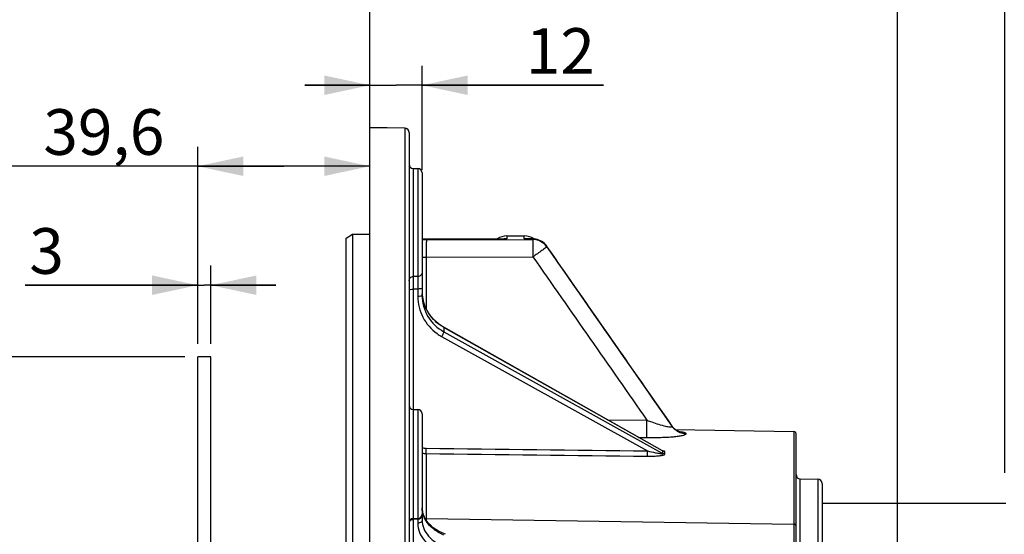
# Model space of a CAD drawing. Units: millimetres. Extents: x 0 to 594, y 0 to 420.
# Drawn here: x 96 to 172, y 325 to 365 of the extents above; entities that cross this region are included whole.
import ezdxf
from ezdxf.enums import TextEntityAlignment as Align

# ---------------------------------------------------------------- set-up
doc = ezdxf.new("R2010")
doc.units = ezdxf.units.MM
doc.header["$LTSCALE"] = 32.67
doc.layers.get('0').update_dxf_attribs({"linetype": 'CONTINUOUS'})
doc.layers.add('3_ALL_AXES', color=7, linetype='CONTINUOUS')
doc.styles.get("Standard").update_dxf_attribs({"font": 'txt', "width": 0.85})
doc.styles.add('TEXTSTYLE_5', font='gdt', dxfattribs={"width": 0.85})
doc.styles.add('TEXTSTYLE_6', font='txt', dxfattribs={"width": 0.6})
doc.dimstyles.new('DIMSTYLE_1', dxfattribs={"dimtxt": 3.5, "dimasz": 3.5, "dimexe": 1.5, "dimexo": 1, "dimgap": 0.875, "dimtad": 1, "dimdec": 4, "dimlfac": 3, "dimtxsty": 'STANDARD', "dimblk": '_FILLED', "dimblk1": '_FILLED', "dimblk2": '_FILLED', "dimcen": 0.09, "dimclrt": 5, "dimadec": 0, "dimazin": 0, "dimtp": 0.5, "dimtm": 0.5, "dimtfac": 1, "dimtdec": 4, "dimtofl": 0, "dimtmove": 0, "dimatfit": 3, "dimldrblk": '_FILLED', "dimfxl": 1, "dimtolj": 1, "dimarcsym": 0})
doc.dimstyles.new('DIMSTYLE_3', dxfattribs={"dimtxt": 3.5, "dimasz": 3.5, "dimexe": 1.5, "dimexo": 1, "dimgap": 0.875, "dimtad": 1, "dimdec": 4, "dimlfac": 3, "dimtxsty": 'STANDARD', "dimblk": '_FILLED', "dimblk1": '_FILLED', "dimblk2": '_FILLED', "dimcen": 0.09, "dimclrt": 5, "dimadec": 0, "dimazin": 0, "dimtol": 1, "dimtp": -0.05, "dimtm": 0.15, "dimtfac": 0.6, "dimtdec": 4, "dimtofl": 0, "dimtmove": 0, "dimatfit": 3, "dimldrblk": '_FILLED', "dimfxl": 1, "dimtolj": 1, "dimarcsym": 0})
doc.dimstyles.new('DIMSTYLE_4', dxfattribs={"dimtxt": 3.5, "dimasz": 3.5, "dimexe": 1.5, "dimexo": 1, "dimgap": 0.875, "dimtad": 1, "dimdec": 4, "dimlfac": 3, "dimtxsty": 'STANDARD', "dimblk": '_FILLED', "dimblk1": '_FILLED', "dimblk2": '_FILLED', "dimcen": 0.09, "dimclrt": 5, "dimadec": 0, "dimazin": 0, "dimtp": 0.0001, "dimtm": 0.0001, "dimtfac": 1, "dimtdec": 4, "dimtofl": 0, "dimtmove": 0, "dimatfit": 3, "dimldrblk": '_FILLED', "dimfxl": 1, "dimtolj": 1, "dimarcsym": 0})

# ---------------------------------------------------------------- blocks, each defined once
blk = doc.blocks.new('_FILLED')
at = {"color": 0, "linetype": 'BYBLOCK'}
blk.add_solid([(0, 0), (-1, 0.214), (-1, -0.214)], dxfattribs=at)
blk = doc.blocks.new('*D0')
at = {"color": 2, "linetype": 'CONTINUOUS'}
for p, q in [((123, 355.426), (123, 369.663)), ((163.449, 281.574), (163.449, 369.663)), ((123, 368.163), (143.225, 368.163)), ((163.449, 368.163), (143.225, 368.163))]:
    blk.add_line(p, q, dxfattribs=at)
at = {"color": 2, "linetype": 'CONTINUOUS', "xscale": 3.5, "yscale": 3.5, "zscale": 3.5, "rotation": 180}
blk.add_blockref('_FILLED', (123, 368.163), dxfattribs=at)
at = {"color": 2, "linetype": 'CONTINUOUS', "xscale": 3.5, "yscale": 3.5, "zscale": 3.5}
blk.add_blockref('_FILLED', (163.449, 368.163), dxfattribs=at)
at = {"color": 5, "linetype": 'CONTINUOUS', "insert": (143.856, 372.538), "char_height": 3.5, "width": 8.925, "attachment_point": 2, "line_spacing_factor": 0.9}
blk.add_mtext(' Xg', dxfattribs=at)
blk = doc.blocks.new('*D3')
at = {"color": 2, "linetype": 'CONTINUOUS'}
for p, q in [((108.8, 339.058), (90.17, 339.058)), ((91.67, 339.058), (91.67, 280.321)), ((91.67, 221.585), (91.67, 280.321)), ((108.8, 221.585), (90.17, 221.585))]:
    blk.add_line(p, q, dxfattribs=at)
at = {"color": 2, "linetype": 'CONTINUOUS', "xscale": 3.5, "yscale": 3.5, "zscale": 3.5}
for p, rotation in [((91.67, 339.058), 90), ((91.67, 221.585), 270)]:
    blk.add_blockref('_FILLED', p, dxfattribs=dict(at, rotation=rotation))
at = {"color": 5, "linetype": 'CONTINUOUS', "style": 'TEXTSTYLE_6', "width": 0.6}
for s, p in [('-0,05', (87.82, 291.118)), ('-0,15', (90.62, 291.118))]:
    blk.add_text(s, height=2.1, rotation=90, dxfattribs=at).set_placement(p, align=Align.CENTER)
at = {"color": 5, "linetype": 'CONTINUOUS', "width": 0.85}
blk.add_text('352,42', height=3.5, rotation=90, dxfattribs=at).set_placement((89.92, 279.043), align=Align.CENTER)
at = {"color": 5, "linetype": 'CONTINUOUS', "style": 'TEXTSTYLE_5'}
blk.add_text('n', height=3.5, rotation=90, dxfattribs=at).set_placement((89.92, 267.785), align=Align.CENTER)
blk = doc.blocks.new('*D14')
at = {"color": 2, "linetype": 'CONTINUOUS'}
for p, q in [((123, 357.617), (123, 388.635)), ((171.667, 378.425), (171.667, 388.635)), ((123, 387.135), (147.333, 387.135)), ((171.667, 387.135), (147.333, 387.135)), ((171.667, 330.154), (171.667, 374.681))]:
    blk.add_line(p, q, dxfattribs=at)
at = {"color": 2, "linetype": 'CONTINUOUS', "xscale": 3.5, "yscale": 3.5, "zscale": 3.5, "rotation": 180}
blk.add_blockref('_FILLED', (123, 387.135), dxfattribs=at)
at = {"color": 2, "linetype": 'CONTINUOUS', "xscale": 3.5, "yscale": 3.5, "zscale": 3.5}
blk.add_blockref('_FILLED', (171.667, 387.135), dxfattribs=at)
at = {"color": 5, "linetype": 'CONTINUOUS', "insert": (146.355, 391.51), "char_height": 3.5, "width": 8.925, "attachment_point": 2, "line_spacing_factor": 0.9}
blk.add_mtext('146', dxfattribs=at)
blk = doc.blocks.new('*D15')
at = {"color": 2, "linetype": 'CONTINUOUS'}
for p, q in [((123, 357.617), (123, 398.788)), ((258.667, 288.744), (258.667, 398.788)), ((123, 397.288), (190.833, 397.288)), ((258.667, 397.288), (190.833, 397.288))]:
    blk.add_line(p, q, dxfattribs=at)
at = {"color": 2, "linetype": 'CONTINUOUS', "xscale": 3.5, "yscale": 3.5, "zscale": 3.5, "rotation": 180}
blk.add_blockref('_FILLED', (123, 397.288), dxfattribs=at)
at = {"color": 2, "linetype": 'CONTINUOUS', "xscale": 3.5, "yscale": 3.5, "zscale": 3.5}
blk.add_blockref('_FILLED', (258.667, 397.288), dxfattribs=at)
at = {"color": 5, "linetype": 'CONTINUOUS', "insert": (190.833, 401.663), "char_height": 3.5, "width": 8.925, "attachment_point": 2, "line_spacing_factor": 0.9}
blk.add_mtext('407', dxfattribs=at)
blk = doc.blocks.new('*D16')
at = {"color": 2, "linetype": 'CONTINUOUS'}
for p, q in [((109.8, 340.058), (109.8, 346.041)), ((110.8, 340.058), (110.8, 346.041)), ((109.8, 344.541), (96.563, 344.541)), ((96.563, 344.541), (110.3, 344.541)), ((115.8, 344.541), (110.3, 344.541)), ((110.8, 344.541), (115.8, 344.541))]:
    blk.add_line(p, q, dxfattribs=at)
at = {"color": 2, "linetype": 'CONTINUOUS', "xscale": 3.5, "yscale": 3.5, "zscale": 3.5}
blk.add_blockref('_FILLED', (109.8, 344.541), dxfattribs=at)
at = {"color": 2, "linetype": 'CONTINUOUS', "xscale": 3.5, "yscale": 3.5, "zscale": 3.5, "rotation": 180}
blk.add_blockref('_FILLED', (110.8, 344.541), dxfattribs=at)
at = {"color": 5, "linetype": 'CONTINUOUS', "insert": (99.538, 348.916), "char_height": 3.5, "width": 2.975, "attachment_point": 3, "line_spacing_factor": 0.9}
blk.add_mtext('3', dxfattribs=at)
blk = doc.blocks.new('*D17')
at = {"color": 2, "linetype": 'CONTINUOUS'}
for p, q in [((109.8, 340.058), (109.8, 355.163)), ((116.4, 353.663), (95.342, 353.663)), ((109.8, 353.663), (116.4, 353.663)), ((123, 353.663), (116.4, 353.663))]:
    blk.add_line(p, q, dxfattribs=at)
at = {"color": 2, "linetype": 'CONTINUOUS', "xscale": 3.5, "yscale": 3.5, "zscale": 3.5, "rotation": 180}
blk.add_blockref('_FILLED', (109.8, 353.663), dxfattribs=at)
at = {"color": 2, "linetype": 'CONTINUOUS', "xscale": 3.5, "yscale": 3.5, "zscale": 3.5}
blk.add_blockref('_FILLED', (123, 353.663), dxfattribs=at)
at = {"color": 5, "linetype": 'CONTINUOUS', "insert": (107.242, 358.038), "char_height": 3.5, "width": 11.9, "attachment_point": 3, "line_spacing_factor": 0.9}
blk.add_mtext('39,6', dxfattribs=at)
blk = doc.blocks.new('*D22')
at = {"color": 2, "linetype": 'CONTINUOUS'}
for p, q in [((123, 357.617), (123, 361.374)), ((127, 353.392), (127, 361.374)), ((123, 359.874), (118, 359.874)), ((118, 359.874), (125, 359.874)), ((140.897, 359.874), (125, 359.874)), ((127, 359.874), (140.897, 359.874))]:
    blk.add_line(p, q, dxfattribs=at)
at = {"color": 2, "linetype": 'CONTINUOUS', "xscale": 3.5, "yscale": 3.5, "zscale": 3.5}
blk.add_blockref('_FILLED', (123, 359.874), dxfattribs=at)
at = {"color": 2, "linetype": 'CONTINUOUS', "xscale": 3.5, "yscale": 3.5, "zscale": 3.5, "rotation": 180}
blk.add_blockref('_FILLED', (127, 359.874), dxfattribs=at)
at = {"color": 5, "linetype": 'CONTINUOUS', "insert": (134.947, 364.249), "char_height": 3.5, "width": 5.95, "attachment_point": 1, "line_spacing_factor": 0.9}
blk.add_mtext('12', dxfattribs=at)
blk = doc.blocks.new('*D31')
at = {"color": 2, "linetype": 'CONTINUOUS'}
for p, q in [((123, 357.617), (123, 378.095)), ((198.667, 334.821), (198.667, 378.095)), ((123, 376.595), (160.833, 376.595)), ((198.667, 376.595), (160.833, 376.595))]:
    blk.add_line(p, q, dxfattribs=at)
at = {"color": 2, "linetype": 'CONTINUOUS', "xscale": 3.5, "yscale": 3.5, "zscale": 3.5, "rotation": 180}
blk.add_blockref('_FILLED', (123, 376.595), dxfattribs=at)
at = {"color": 2, "linetype": 'CONTINUOUS', "xscale": 3.5, "yscale": 3.5, "zscale": 3.5}
blk.add_blockref('_FILLED', (198.667, 376.595), dxfattribs=at)
at = {"color": 5, "linetype": 'CONTINUOUS', "insert": (162.048, 380.97), "char_height": 3.5, "width": 8.925, "attachment_point": 2, "line_spacing_factor": 0.9}
blk.add_mtext('227', dxfattribs=at)

msp = doc.modelspace()

# ---------------------------------------------------------------- linework, layer by layer
at = {"color": 7, "linetype": 'CONTINUOUS'}
for p, q in [((125.671946, 356.593688), (123.00004, 356.635679)), ((123.00004, 203.602311), (123.00004, 356.63562)), ((126.00004, 356.260612), (126.00004, 203.982242)), ((126.327556, 353.49905), (126.672524, 353.493028)), ((127.00004, 353.159652), (127.00004, 343.752835)), ((121.166707, 348.153027), (121.666707, 348.442867)), ((121.166707, 212.348185), (121.166707, 348.153027)), ((121.666707, 348.442867), (123.00004, 348.444361)), ((121.666707, 348.442867), (121.666707, 212.058843)), ((133.285706, 348.09279), (127.335343, 348.084086)), ((133.285202, 348.09279), (133.285548, 348.09279)), ((133.50004, 348.321343), (134.833374, 348.321343)), ((135.474552, 348.092172), (135.04785, 348.09279)), ((127.00004, 343.752835), (127.00004, 343.752662)), ((145.423847, 331.843853), (128.65648, 341.319845)), ((145.93633, 334.083566), (143.941712, 336.932176)), ((146.160187, 333.742601), (144.404079, 336.267671)), ((126.327556, 335.010742), (126.672524, 335.004721)), ((127.00004, 334.671361), (127.00004, 326.527165)), ((146.222528, 333.660203), (146.160202, 333.742579)), ((146.401441, 333.483069), (155.496399, 333.324316)), ((155.666707, 316.114489), (155.666707, 333.150913)), ((155.994223, 329.68387), (157.339191, 329.660393)), ((157.666707, 329.327111), (157.666707, 231.315576)), ((157.666707, 327.821343), (171.750957, 327.821343)), ((127.009224, 327.310624), (127.00005, 327.478585)), ((127.041394, 327.123122), (127.009224, 327.310624)), ((127.095976, 326.939119), (127.041394, 327.123122)), ((127.172252, 326.759309), (127.095976, 326.939119)), ((126.327556, 326.653933), (126.672525, 326.659954)), ((127.00004, 326.527165), (127.00004, 326.527075)), ((128.708505, 325.472233), (128.475154, 325.573857)), ((128.785104, 325.442652), (128.708505, 325.472233))]:
    msp.add_line(p, q, dxfattribs=at)
at = {"color": 9, "linetype": 'CONTINUOUS'}
for p, q in [((125.672524, 356.575494), (123.00004, 356.617295)), ((125.672524, 356.575494), (125.672524, 203.64896)), ((126.327556, 353.49905), (126.327556, 345.208006)), ((126.672524, 353.493028), (126.672524, 345.213419)), ((127.333374, 348.079343), (133.285209, 348.088217)), ((127.333374, 348.079343), (127.333374, 348.032023)), ((127.333374, 348.032023), (135.472618, 348.04528)), ((133.285209, 348.088217), (133.50004, 348.088535)), ((133.50004, 348.321343), (133.50004, 348.088535)), ((134.833403, 348.088537), (134.83337, 348.321343)), ((135.472618, 348.08759), (134.833403, 348.088537)), ((135.472618, 348.08759), (135.472618, 348.04528)), ((136.566394, 347.521357), (136.56482, 347.520979)), ((136.56482, 347.520979), (136.56482, 347.479023)), ((127.00004, 346.70429), (127.310104, 346.70429)), ((127.310104, 346.704374), (135.495887, 346.71736)), ((127.310104, 346.704374), (127.310104, 342.754177)), ((126.672524, 345.213419), (126.327556, 345.208006)), ((126.672524, 344.246234), (126.327556, 344.240898)), ((126.327556, 344.240898), (126.327556, 326.653933)), ((126.672524, 344.246234), (126.672524, 343.666401)), ((128.659992, 341.308759), (128.659992, 340.975655)), ((128.802672, 341.228125), (128.659992, 341.308759)), ((145.419834, 331.836758), (128.802672, 341.228125)), ((128.498298, 340.611805), (144.273584, 331.839042)), ((128.659992, 340.975655), (145.34295, 331.698385)), ((126.672524, 335.004721), (126.672525, 326.659954)), ((141.201128, 334.230375), (144.238894, 334.185093)), ((145.915594, 334.09436), (145.93633, 334.083566)), ((146.150783, 333.735751), (146.168829, 333.709851)), ((146.168829, 333.709851), (146.168829, 333.725738)), ((143.5941, 332.877965), (144.238913, 332.868313)), ((147.237762, 333.144963), (147.237762, 333.160658)), ((155.496399, 333.324316), (155.496399, 319.990983)), ((127.310104, 331.636238), (127.310104, 326.526141)), ((145.34295, 331.698385), (145.453625, 331.636838)), ((145.453625, 331.817659), (145.419834, 331.836758)), ((145.453625, 331.636838), (145.453625, 331.817659)), ((145.615162, 331.593443), (145.615162, 331.774112)), ((155.994223, 230.958816), (155.994223, 329.68387)), ((157.339191, 329.660393), (157.339191, 230.982293)), ((126.327311, 326.654099), (126.327556, 326.589991)), ((126.672524, 326.597012), (126.327556, 326.589991)), ((126.327556, 326.589991), (126.327556, 320.942055)), ((126.672743, 326.65375), (126.672524, 326.597012)), ((126.672524, 326.597012), (126.672524, 326.291407)), ((127.310104, 326.649343), (155.496399, 326.223264))]:
    msp.add_line(p, q, dxfattribs=at)
at = {"color": 7, "linetype": 'CONTINUOUS'}
for points in [[(144.404079, 336.267671), (143.361019, 337.766737), (142.283058, 339.31545), (141.17019, 340.913808), (140.022413, 342.561806), (138.839725, 344.259446), (136.566418, 347.521322)], [(127.091777, 343.352788), (127.038237, 343.616237), (127.007723, 343.883324)], [(128.65649, 341.319855), (128.494042, 341.41778), (128.268696, 341.575751), (128.057864, 341.751093), (127.862927, 341.942573), (127.685095, 342.149024), (127.525565, 342.36907), (127.385538, 342.601136), (127.266026, 342.843603), (127.16787, 343.094712), (127.091777, 343.352788)], [(146.711897, 333.300539), (146.669832, 333.317542), (146.618815, 333.341288), (146.560692, 333.372447), (146.496415, 333.412186), (146.428037, 333.461055), (146.358684, 333.51846), (146.289731, 333.58474), (146.222528, 333.660203)], [(146.750404, 333.285697), (146.765454, 333.2826), (146.770144, 333.281535), (146.762108, 333.283722), (146.742862, 333.289647), (146.711897, 333.300539)], [(127.525936, 326.251294), (127.388094, 326.414146), (127.269857, 326.583936), (127.172252, 326.759309)], [(128.475154, 325.573857), (128.254375, 325.688007), (128.047989, 325.813626), (127.85717, 325.949874), (127.68269, 326.096134), (127.525936, 326.251294)]]:
    msp.add_lwpolyline(points, dxfattribs=at)
for centre, radius, start, end in [((125.666707, 356.260395), 0.333333, 0, 89.09936701), ((126.333374, 353.832332), 0.333333, 180.00000999, 269.00000018), ((126.666707, 353.159746), 0.333333, 359.99998881, 88.99999977), ((127.333374, 349.417418), 1.333333, 255.5031535, 270.08457087), ((133.50004, 346.98801), 1.333333, 90, 124.00143017), ((134.833374, 346.98801), 1.333333, 55.51810578, 90), ((135.463965, 346.750276), 1.345414, 40.9749702, 46.99922326), ((135.477487, 346.761836), 1.327625, 34.89425457, 40.98096255), ((130.130283, 344.102808), 3.130309, 183.40982654, 193.63040899), ((126.333374, 335.344025), 0.333333, 180.00002585, 269.00000045), ((126.666707, 334.671438), 0.333333, 359.99997474, 88.99999948), ((155.493374, 333.151009), 0.173333, 359.99999938, 88.99999999), ((156.00004, 330.017152), 0.333333, 180, 269), ((157.333374, 329.327111), 0.333333, 0, 89), ((126.666707, 326.993237), 0.333333, 271.00003146, 0.00153957), ((126.333374, 326.32065), 0.333333, 90.99996962, 179.99825708)]:
    msp.add_arc(centre, radius, start, end, dxfattribs=at)
at = {"color": 9, "linetype": 'CONTINUOUS'}
for centre, radius, start, end in [((127.334198, 349.423705), 1.344369, 255.60248569, 269.96488082), ((127.334193, 349.377268), 1.345242, 255.61223948, 269.96509963), ((133.292364, 343.025146), 5.067646, 87.65131281, 90.07577936), ((133.29559, 346.831912), 1.273146, 80.7590559, 84.40262843), ((135.040729, 343.04489), 5.047906, 89.91924434, 92.35358143), ((135.034892, 346.937912), 1.166904, 83.90435092, 85.8630024), ((135.068255, 347.261374), 0.84173, 80.97098962, 83.82446622), ((135.369537, 348.739107), 0.674643, 251.79841924, 254.84134987), ((135.47328, 346.752891), 1.334698, 35.13303137, 90.02842706), ((135.47297, 346.710487), 1.33521, 35.14109503, 48.84062696), ((130.280617, 343.81622), 3.666734, 234.41382582, 240.91687869), ((147.251158, 334.488161), 1.323911, 215.1622788, 219.6776373), ((147.250765, 334.472248), 1.323561, 215.17032157, 219.68606776), ((147.260063, 334.49667), 1.336198, 219.71466474, 269.04367317), ((127.321184, 333.067774), 1.025538, 251.73945435, 261.09332003), ((127.3286, 333.018283), 1.382169, 256.24258486, 269.23323028), ((127.32264, 333.076965), 1.034843, 261.0924971, 269.30590472), ((128.740909, 327.478274), 1.740869, 180.0077573, 184.12528089), ((128.768851, 327.480905), 1.768927, 184.14516195, 192.33334111), ((128.814145, 327.490773), 1.815284, 192.33224372, 196.38105598), ((128.867961, 327.506677), 1.871401, 196.38352927, 200.36098477), ((128.929263, 327.529503), 1.936815, 200.36308908, 204.25956175), ((126.333374, 326.1242), 0.465827, 90.71558421, 96.01157418), ((126.666707, 327.062743), 0.465827, 270.71558501, 276.01157477), ((127.333376, 328.183908), 1.534742, 265.45083047, 269.13115245)]:
    msp.add_arc(centre, radius, start, end, dxfattribs=at)
for points, knots in [([(125.671946, 356.593688), (125.673468, 356.593639), (125.670378, 356.58392), (125.672456, 356.58004), (125.672524, 356.575494)], [0, 0, 0, 0, 0.250930188, 1, 1, 1, 1]), ([(126.00004, 356.24403), (126.00004, 356.327781), (125.930135, 356.502348), (125.756585, 356.574035), (125.672524, 356.575494)], [0, 0, 0, 0, 0.49904164, 1, 1, 1, 1]), ([(127.333373, 348.032023), (127.32499, 347.988054), (127.325953, 347.84377), (127.314571, 347.562668), (127.312442, 347.164344), (127.310363, 346.864975), (127.310104, 346.704374)], [0, 0, 0, 0, 0.101114239, 0.323468931, 0.637206255, 1, 1, 1, 1]), ([(127.335342, 348.084085), (127.334828, 348.084083), (127.33395, 348.08197), (127.333625, 348.080547), (127.333375, 348.079343)], [0, 0, 0, 0, 0.294673301, 1, 1, 1, 1]), ([(135.474552, 348.09217), (135.474053, 348.092171), (135.473181, 348.090138), (135.472864, 348.088753), (135.472618, 348.08759)], [0, 0, 0, 0, 0.295795791, 1, 1, 1, 1]), ([(135.472618, 348.04528), (135.481131, 348.001554), (135.479933, 347.85744), (135.491513, 347.576491), (135.493539, 347.17784), (135.495634, 346.878159), (135.495888, 346.71736)], [0, 0, 0, 0, 0.100609793, 0.322889044, 0.636835204, 1, 1, 1, 1]), ([(136.356123, 347.324503), (136.299567, 347.283872), (136.013812, 347.08009), (135.726545, 346.878438), (135.495888, 346.71736)], [0, 0, 0, 0, 0.198413866, 1, 1, 1, 1]), ([(136.564821, 347.479023), (136.547051, 347.460714), (136.473791, 347.412999), (136.405706, 347.360124), (136.356123, 347.324503)], [0, 0, 0, 0, 0.294742613, 1, 1, 1, 1]), ([(126.00004, 344.879969), (126.00004, 344.96298), (126.070765, 345.13644), (126.243629, 345.206564), (126.327556, 345.208006)], [0, 0, 0, 0, 0.497219982, 1, 1, 1, 1]), ([(126.327556, 345.208006), (126.326941, 345.168709), (126.326093, 344.846329), (126.326746, 344.523965), (126.327556, 344.240898)], [0, 0, 0, 0, 0.121914296, 1, 1, 1, 1]), ([(127.00004, 345.541499), (127.00004, 345.458479), (126.929326, 345.285006), (126.756453, 345.214864), (126.672524, 345.213422)], [0, 0, 0, 0, 0.497241979, 1, 1, 1, 1]), ([(126.672524, 345.213419), (126.673143, 345.174183), (126.67398, 344.851777), (126.673338, 344.529388), (126.672524, 344.246234)], [0, 0, 0, 0, 0.121714541, 1, 1, 1, 1]), ([(126.00004, 344.154638), (126.00004, 344.19234), (126.156873, 344.232431), (126.24977, 344.240546), (126.327556, 344.240898)], [0, 0, 0, 0, 0.326452026, 1, 1, 1, 1]), ([(127.00004, 344.33241), (127.00004, 344.294709), (126.843207, 344.254618), (126.750311, 344.246502), (126.672524, 344.24615)], [0, 0, 0, 0, 0.326452025, 1, 1, 1, 1]), ([(127.00004, 343.752661), (127.00004, 343.714959), (126.843207, 343.674868), (126.750311, 343.666753), (126.672524, 343.666401)], [0, 0, 0, 0, 0.326451936, 1, 1, 1, 1]), ([(126.672524, 343.666401), (126.672585, 343.121976), (126.943581, 342.010635), (127.699006, 341.154814), (128.146846, 340.834281)], [0, 0, 0, 0, 0.497121975, 1, 1, 1, 1]), ([(128.659842, 341.30886), (128.659927, 341.31126), (128.659934, 341.315219), (128.657814, 341.319054), (128.656469, 341.319818)], [0, 0, 0, 0, 0.608167822, 1, 1, 1, 1]), ([(128.659835, 340.975742), (128.661417, 340.92554), (128.596675, 340.800371), (128.540934, 340.682977), (128.498298, 340.611805)], [0, 0, 0, 0, 0.377104705, 1, 1, 1, 1]), ([(144.238912, 332.868297), (144.224648, 333.01795), (144.237445, 333.458125), (144.23461, 333.896494), (144.238913, 334.185093)], [0, 0, 0, 0, 0.342470849, 1, 1, 1, 1]), ([(144.238888, 334.185101), (144.36021, 334.140164), (144.826972, 333.973286), (145.300692, 333.822542), (145.657566, 333.739319)], [0, 0, 0, 0, 0.260931182, 1, 1, 1, 1]), ([(145.657566, 333.739319), (145.780353, 333.710685), (145.878394, 333.680074), (146.180951, 333.663628), (146.168827, 333.709854)], [0, 0, 0, 0, 0.725144481, 1, 1, 1, 1]), ([(146.168818, 333.725754), (146.167983, 333.72856), (146.165474, 333.73442), (146.162116, 333.739807), (146.160173, 333.7426)], [0, 0, 0, 0, 0.462586988, 1, 1, 1, 1]), ([(144.238913, 332.868313), (144.592448, 332.863038), (145.113439, 332.865493), (145.786704, 332.892999), (146.241399, 332.925015), (146.627966, 332.965127), (146.943172, 333.017149), (147.121005, 333.0607), (147.237854, 333.114632), (147.237762, 333.144963)], [0, 0, 0, 0, 0.349083454, 0.513946962, 0.665736246, 0.7976637, 0.901704016, 0.970054582, 1, 1, 1, 1]), ([(147.237762, 333.160658), (147.237809, 333.179591), (147.179047, 333.219598), (147.003791, 333.266839), (146.824106, 333.293793), (146.689542, 333.30962)], [0, 0, 0, 0, 0.097987944, 0.298782409, 1, 1, 1, 1]), ([(127.310104, 331.636238), (127.30892, 331.655913), (127.306882, 331.791285), (127.308066, 331.926598), (127.310104, 332.042198)], [0, 0, 0, 0, 0.145654282, 1, 1, 1, 1]), ([(144.273584, 331.432578), (144.272378, 331.452141), (144.270351, 331.587684), (144.27153, 331.723162), (144.273584, 331.839042)], [0, 0, 0, 0, 0.144651608, 1, 1, 1, 1]), ([(144.273584, 331.432578), (144.408052, 331.430956), (144.673066, 331.432861), (145.001045, 331.449858), (145.247706, 331.474697), (145.416516, 331.501739), (145.529559, 331.528564), (145.61493, 331.56791), (145.615162, 331.593443)], [0, 0, 0, 0, 0.294556955, 0.580956492, 0.716713325, 0.841680983, 0.944070735, 1, 1, 1, 1]), ([(144.901558, 331.698154), (144.95424, 331.687694), (145.059092, 331.66774), (145.208829, 331.642736), (145.338102, 331.625779), (145.405543, 331.623997), (145.45311, 331.625606), (145.453625, 331.636838)], [0, 0, 0, 0, 0.287646436, 0.567731027, 0.82946746, 0.93978742, 1, 1, 1, 1]), ([(145.615162, 331.774112), (145.61514, 331.805368), (145.500589, 331.844258), (145.428892, 331.862219), (145.372203, 331.873086)], [0, 0, 0, 0, 0.351281769, 1, 1, 1, 1]), ([(145.453625, 331.817659), (145.453424, 331.82267), (145.441723, 331.832915), (145.431251, 331.839708), (145.423979, 331.843849)], [0, 0, 0, 0, 0.374710755, 1, 1, 1, 1]), ([(126.018635, 326.431916), (126.026436, 326.447789), (126.07057, 326.512981), (126.144168, 326.553404), (126.201792, 326.570885)], [0, 0, 0, 0, 0.227039034, 1, 1, 1, 1]), ([(126.975221, 326.437827), (126.962419, 326.415667), (126.885802, 326.327162), (126.761894, 326.29251), (126.672524, 326.291407)], [0, 0, 0, 0, 0.222599511, 1, 1, 1, 1]), ([(126.672524, 326.291407), (126.67255, 326.052044), (126.772367, 325.553518), (127.360973, 324.633201), (128.126229, 324.184999), (128.674017, 323.993259)], [0, 0, 0, 0, 0.222827972, 0.459716858, 1, 1, 1, 1]), ([(126.988896, 326.772284), (126.982276, 326.754562), (126.94051, 326.680449), (126.860455, 326.634917), (126.798288, 326.616058)], [0, 0, 0, 0, 0.225526974, 1, 1, 1, 1]), ([(127.00004, 326.527075), (127.000058, 326.311559), (127.091213, 325.861783), (127.627149, 325.030681), (128.322089, 324.626698), (128.819673, 324.453671)], [0, 0, 0, 0, 0.221635993, 0.458230205, 1, 1, 1, 1]), ([(128.252545, 325.593244), (128.128878, 325.665472), (127.688672, 325.959468), (127.32239, 326.380933), (127.163482, 326.733722)], [0, 0, 0, 0, 0.270144482, 1, 1, 1, 1]), ([(155.666707, 326.073176), (155.666707, 326.111964), (155.624659, 326.195124), (155.539288, 326.222616), (155.496399, 326.223264)], [0, 0, 0, 0, 0.474863382, 1, 1, 1, 1])]:
    msp.add_open_spline(points, degree=3, knots=knots, dxfattribs=at)
for points in [[(133.131396, 348.092785), (133.226544, 348.106604), (133.324079, 348.108348), (133.419769, 348.098987)], [(134.833403, 348.088539), (134.927495, 348.103826), (135.023997, 348.108656), (135.119075, 348.101776)], [(136.351746, 347.715743), (136.116065, 347.921642), (135.785572, 348.04528), (135.472618, 348.04528)], [(146.168829, 333.725738), (142.970818, 338.326465), (139.768785, 342.924397), (136.56482, 347.520979)], [(136.56482, 347.479023), (139.761912, 342.899168), (142.957695, 338.318399), (146.150783, 333.735751)], [(135.495887, 346.71736), (138.411609, 342.540905), (141.326257, 338.3637), (144.238894, 334.185093)], [(146.63507, 333.299881), (146.482123, 333.380709), (146.342671, 333.493914), (146.232212, 333.627047)], [(147.237762, 333.144963), (147.030365, 333.148561), (146.818463, 333.202962), (146.63507, 333.299881)], [(127.310104, 332.042198), (132.9646, 331.97473), (138.619093, 331.907013), (144.273584, 331.839042)], [(127.310104, 331.636238), (132.9646, 331.568602), (138.619093, 331.500716), (144.273584, 331.432578)], [(144.273584, 331.839042), (144.481891, 331.787755), (144.691137, 331.739931), (144.901558, 331.698154)], [(145.615162, 331.774112), (145.559402, 331.775054), (145.502247, 331.790347), (145.453625, 331.817659)], [(145.615162, 331.593443), (145.559415, 331.594381), (145.502277, 331.609605), (145.453625, 331.636838)], [(127.00004, 326.832619), (127.00004, 326.812167), (126.996053, 326.791443), (126.988896, 326.772284)], [(126.201792, 326.570885), (126.228727, 326.579056), (126.256596, 326.58452), (126.284588, 326.587465)], [(126.798288, 326.616058), (126.771354, 326.607887), (126.743484, 326.602423), (126.715492, 326.599478)], [(127.00004, 326.527074), (127.00004, 326.496196), (126.990667, 326.464564), (126.975221, 326.437827)], [(128.67359, 325.382969), (128.529124, 325.444125), (128.38801, 325.514126), (128.252545, 325.593244)]]:
    msp.add_open_spline(points, degree=3, dxfattribs=at)
at = {"color": 7, "linetype": 'CONTINUOUS'}
for points in [[(136.381549, 347.734237), (136.143843, 347.955904), (135.799575, 348.091699), (135.474552, 348.092172)], [(135.616449, 348.084325), (135.80273, 348.064012), (135.988612, 348.002521), (136.150011, 347.907316)], [(145.93633, 334.083566), (145.947931, 334.066999), (145.956596, 334.047982), (145.961511, 334.028363)]]:
    msp.add_open_spline(points, degree=3, dxfattribs=at)
for points, knots in [([(127.00004, 343.752662), (127.000087, 343.197549), (127.31333, 342.058815), (128.168054, 341.249073), (128.659992, 340.975655)], [0, 0, 0, 0, 0.496555163, 1, 1, 1, 1]), ([(128.659992, 341.308759), (128.273836, 341.527115), (127.585019, 342.119261), (127.191309, 342.939932), (127.088136, 343.365126)], [0, 0, 0, 0, 0.503452585, 1, 1, 1, 1])]:
    msp.add_open_spline(points, degree=3, knots=knots, dxfattribs=at)
at = {"layer": '3_ALL_AXES', "color": 7, "linetype": 'CONTINUOUS'}
for p, q in [((109.80004, 221.584676), (109.80004, 339.05801)), ((110.80004, 339.05801), (109.80004, 339.05801)), ((110.80004, 221.584676), (110.80004, 339.05801))]:
    msp.add_line(p, q, dxfattribs=at)

# ---------------------------------------------------------------- dimensions: what is measured, and where the dimension line sits
at = {"color": 2, "linetype": 'CONTINUOUS'}
for base, p1, p2, picture, middle in [((258.666707, 397.288473), (123.00004, 356.617295), (258.666707, 287.744324), '*D15', (190.833376, 397.288473)), ((171.666707, 387.135494), (123.00004, 356.617295), (171.666707, 329.154448), '*D14', (146.726479, 387.135494)), ((198.666707, 376.595262), (123.00004, 356.617295), (198.666707, 333.821343), '*D31', (162.047725, 376.595262)), ((127.00004, 359.873854), (123.00004, 356.617295), (127.00004, 352.391884), '*D22', (138.293797, 359.873854)), ((123.00004, 353.663098), (109.80004, 339.05801), (123.00004, 356.617295), '*D17', (101.292404, 353.663098)), ((110.80004, 344.541027), (109.80004, 339.05801), (110.80004, 339.05801), '*D16', (98.143781, 344.541027))]:
    dim = msp.add_linear_dim(base=base, p1=p1, p2=p2, dimstyle='DIMSTYLE_4', dxfattribs=at)
    dim.commit()
    dim.dimension.update_dxf_attribs({"geometry": picture, "text_midpoint": middle, "dimtype": 160})
dim = msp.add_linear_dim(base=(163.44905, 368.162661), p1=(123.00004, 354.426246), p2=(163.44905, 280.574176), text=' Xg', dimstyle='DIMSTYLE_1', dxfattribs=at)
dim.commit()
dim.dimension.update_dxf_attribs({"geometry": '*D0', "text_midpoint": (145.343895, 368.162661), "dimtype": 160})
dim = msp.add_linear_dim(base=(91.670431, 221.584676), p1=(109.80004, 339.05801), p2=(109.80004, 221.584676), angle=270, text='%%c<>', dimstyle='DIMSTYLE_3', dxfattribs=at)
dim.commit()
dim.dimension.update_dxf_attribs({"geometry": '*D3', "text_midpoint": (91.670431, 279.859856), "dimtype": 160})

doc.saveas('drawing.dxf')
